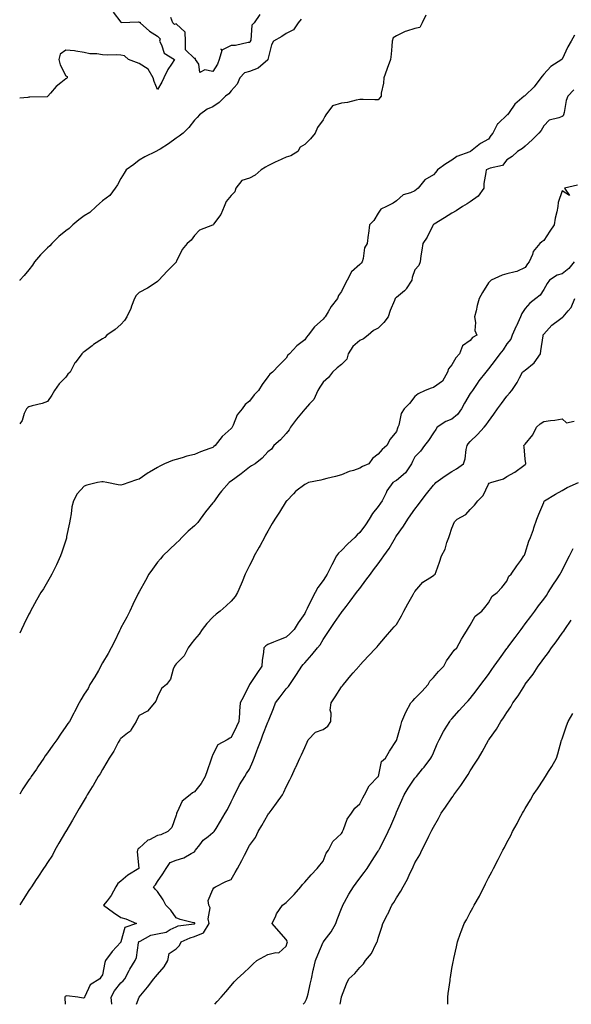
# Model space of a CAD drawing. Units: inches. Extents: x 876083 to 878723, y 7282058 to 7284698.
# Drawn here: x 876083 to 876383, y 7282058 to 7282594 of the extents above; entities that cross this region are included whole.
import ezdxf

# ---------------------------------------------------------------- set-up
doc = ezdxf.new("R2010")
doc.units = ezdxf.units.IN
doc.header["$MEASUREMENT"] = 0
doc.layers.add('Contour_87607282', color=7, linetype='Continuous', true_color=0x90c33d)

msp = doc.modelspace()

# ---------------------------------------------------------------- linework, layer by layer
at = {"layer": 'Contour_87607282'}
for points in [[(876133.78, 7282597.65, 3344), (876138.05, 7282592.23, 3344), (876138.28, 7282592.15, 3344), (876147.62, 7282592.35, 3344), (876148.05, 7282592.26, 3344), (876148.46, 7282592.33, 3344), (876148.52, 7282591.92, 3344), (876153.56, 7282587.43, 3344), (876158.05, 7282584.63, 3344), (876159.4, 7282583.27, 3344), (876158.98, 7282581.92, 3344), (876160.1, 7282579.87, 3344), (876161.53, 7282575.41, 3344), (876167.13, 7282571.92, 3344), (876165.53, 7282569.4, 3344), (876163.5, 7282566.47, 3344), (876161.44, 7282561.92, 3344), (876160.39, 7282559.59, 3344), (876158.05, 7282555.54, 3344), (876156.16, 7282560.03, 3344), (876155.69, 7282561.92, 3344), (876152.84, 7282566.71, 3344), (876148.05, 7282569.78, 3344), (876146.5, 7282570.37, 3344), (876142.24, 7282571.92, 3344), (876140.05, 7282573.91, 3344), (876138.05, 7282574.35, 3344), (876135.54, 7282574.43, 3344), (876130.53, 7282574.39, 3344), (876128.05, 7282574.48, 3344), (876124.94, 7282575.03, 3344), (876121.07, 7282574.94, 3344), (876118.05, 7282575.8, 3344), (876113.58, 7282576.39, 3344), (876112.81, 7282576.69, 3344), (876108.05, 7282577.04, 3344), (876105.1, 7282574.88, 3344), (876104.32, 7282571.92, 3344), (876105.1, 7282568.96, 3344), (876108.05, 7282563.13, 3344), (876108.84, 7282562.71, 3344), (876108.82, 7282561.92, 3344), (876108.39, 7282561.58, 3344), (876108.05, 7282561.42, 3344), (876105.35, 7282559.22, 3344), (876102.77, 7282557.2, 3344), (876099.72, 7282553.59, 3344), (876098.27, 7282551.92, 3344), (876098.17, 7282551.8, 3344), (876098.05, 7282551.74, 3344), (876097.86, 7282551.72, 3344), (876088.46, 7282551.51, 3344), (876088.05, 7282551.46, 3344), (876087.42, 7282551.29, 3344), (876083, 7282550.86, 3344)], [(876303.91, 7282596.06, 3342), (876301.88, 7282591.92, 3342), (876300.6, 7282589.37, 3342), (876298.05, 7282588.86, 3342), (876293.48, 7282587.35, 3342), (876292.76, 7282587.2, 3342), (876288.05, 7282584.9, 3342), (876286.23, 7282583.74, 3342), (876285.7, 7282581.92, 3342), (876285.36, 7282579.23, 3342), (876285.13, 7282574.84, 3342), (876284.69, 7282571.92, 3342), (876282.85, 7282567.13, 3342), (876282.66, 7282566.53, 3342), (876281.05, 7282561.92, 3342), (876280.88, 7282559.09, 3342), (876279.72, 7282553.59, 3342), (876279.59, 7282551.92, 3342), (876278.88, 7282551.09, 3342), (876278.05, 7282550.05, 3342), (876276.18, 7282550.05, 3342), (876269.81, 7282550.15, 3342), (876268.05, 7282550.14, 3342), (876265.99, 7282549.86, 3342), (876261.38, 7282548.59, 3342), (876258.05, 7282548.28, 3342), (876253.25, 7282546.72, 3342), (876249.48, 7282541.92, 3342), (876249.04, 7282540.93, 3342), (876248.05, 7282539.12, 3342), (876245.06, 7282534.91, 3342), (876243.69, 7282531.92, 3342), (876241.27, 7282528.7, 3342), (876238.05, 7282525.76, 3342), (876235.67, 7282524.3, 3342), (876234.37, 7282521.92, 3342), (876230.42, 7282519.56, 3342), (876228.05, 7282518.73, 3342), (876223.25, 7282516.72, 3342), (876222.42, 7282516.29, 3342), (876218.05, 7282514.17, 3342), (876216.64, 7282513.33, 3342), (876214.34, 7282511.92, 3342), (876211.03, 7282508.94, 3342), (876208.05, 7282507.44, 3342), (876203.93, 7282506.04, 3342), (876200.53, 7282501.92, 3342), (876200.01, 7282499.96, 3342), (876198.05, 7282497.91, 3342), (876195.24, 7282494.73, 3342), (876194.3, 7282491.92, 3342), (876192.38, 7282487.58, 3342), (876188.42, 7282482.29, 3342), (876188.17, 7282481.92, 3342), (876188.05, 7282481.86, 3342), (876187.93, 7282481.8, 3342), (876180.89, 7282479.08, 3342), (876178.05, 7282476.16, 3342), (876176.23, 7282473.74, 3342), (876174.14, 7282471.92, 3342), (876171.3, 7282468.67, 3342), (876168.35, 7282462.22, 3342), (876168.18, 7282461.92, 3342), (876168.15, 7282461.82, 3342), (876168.05, 7282461.72, 3342), (876163.21, 7282456.76, 3342), (876158.78, 7282451.92, 3342), (876158.42, 7282451.55, 3342), (876158.05, 7282451.26, 3342), (876156.11, 7282449.99, 3342), (876152.5, 7282447.48, 3342), (876148.05, 7282445.13, 3342), (876146.32, 7282443.65, 3342), (876145.5, 7282441.92, 3342), (876143.85, 7282437.71, 3342), (876143.43, 7282436.54, 3342), (876141.29, 7282431.92, 3342), (876140.05, 7282429.92, 3342), (876138.05, 7282427.82, 3342), (876134.95, 7282425.02, 3342), (876130.48, 7282421.92, 3342), (876129.31, 7282420.66, 3342), (876128.05, 7282420.02, 3342), (876123.12, 7282416.85, 3342), (876122.37, 7282416.25, 3342), (876118.05, 7282412.84, 3342), (876117.49, 7282412.48, 3342), (876116.74, 7282411.92, 3342), (876113.15, 7282407.02, 3342), (876113.06, 7282406.91, 3342), (876110.49, 7282401.92, 3342), (876109.24, 7282400.73, 3342), (876108.05, 7282399.15, 3342), (876104.45, 7282395.51, 3342), (876101.99, 7282391.92, 3342), (876100.53, 7282389.44, 3342), (876098.05, 7282385.99, 3342), (876095.17, 7282384.8, 3342), (876089.72, 7282383.59, 3342), (876088.05, 7282383.05, 3342), (876087.38, 7282382.59, 3342), (876086.63, 7282381.92, 3342), (876085.51, 7282379.38, 3342), (876084.35, 7282375.62, 3342), (876083, 7282373.72, 3342)], [(876236.11, 7282593.86, 3343), (876234.54, 7282591.92, 3343), (876231.92, 7282588.04, 3343), (876228.05, 7282586.08, 3343), (876225.6, 7282584.37, 3343), (876221.14, 7282581.92, 3343), (876219.96, 7282580.01, 3343), (876218.07, 7282571.94, 3343), (876218.06, 7282571.91, 3343), (876218.05, 7282571.9, 3343), (876217.95, 7282571.82, 3343), (876212.75, 7282567.22, 3343), (876208.05, 7282565.43, 3343), (876205.28, 7282564.69, 3343), (876202.68, 7282561.92, 3343), (876201.38, 7282558.59, 3343), (876198.05, 7282554.83, 3343), (876196.75, 7282553.22, 3343), (876194.91, 7282551.92, 3343), (876191.47, 7282548.5, 3343), (876188.05, 7282546.22, 3343), (876185.07, 7282544.91, 3343), (876180.84, 7282541.92, 3343), (876179.55, 7282540.43, 3343), (876178.05, 7282539.01, 3343), (876174.95, 7282535.03, 3343), (876171.87, 7282531.92, 3343), (876169.8, 7282530.17, 3343), (876168.05, 7282529.13, 3343), (876163.89, 7282526.08, 3343), (876159.33, 7282523.2, 3343), (876158.05, 7282522.37, 3343), (876157.74, 7282522.23, 3343), (876157, 7282521.92, 3343), (876151.03, 7282518.94, 3343), (876148.05, 7282517.18, 3343), (876145.13, 7282514.84, 3343), (876140.86, 7282511.92, 3343), (876139.86, 7282510.11, 3343), (876138.05, 7282507.28, 3343), (876136.26, 7282503.71, 3343), (876134.95, 7282501.92, 3343), (876132.07, 7282497.9, 3343), (876128.05, 7282495.05, 3343), (876126.41, 7282493.56, 3343), (876124.53, 7282491.92, 3343), (876121.22, 7282488.76, 3343), (876118.05, 7282486.85, 3343), (876115.16, 7282484.81, 3343), (876111.94, 7282481.92, 3343), (876109.91, 7282480.06, 3343), (876108.05, 7282478.76, 3343), (876104.38, 7282475.59, 3343), (876100.46, 7282471.92, 3343), (876099.37, 7282470.6, 3343), (876098.05, 7282469.43, 3343), (876094.35, 7282465.62, 3343), (876091.11, 7282461.92, 3343), (876089.97, 7282460.01, 3343), (876088.05, 7282457.59, 3343), (876085.46, 7282454.51, 3343), (876083.13, 7282451.92, 3343), (876083, 7282451.77, 3343)], [(876213.6, 7282596.37, 3344), (876210.48, 7282591.92, 3344), (876209.31, 7282590.66, 3344), (876208.66, 7282582.53, 3344), (876208.44, 7282581.92, 3344), (876208.35, 7282581.62, 3344), (876208.05, 7282581.13, 3344), (876207.24, 7282581.11, 3344), (876200.39, 7282579.58, 3344), (876198.05, 7282579.54, 3344), (876193.25, 7282577.12, 3344), (876192.41, 7282577.56, 3344), (876192.94, 7282576.8, 3344), (876191.6, 7282571.92, 3344), (876190.6, 7282569.37, 3344), (876188.05, 7282565.38, 3344), (876183.66, 7282566.31, 3344), (876181.03, 7282564.9, 3344), (876180.52, 7282569.45, 3344), (876178.72, 7282571.92, 3344), (876178.56, 7282572.43, 3344), (876178.05, 7282572.4, 3344), (876173.24, 7282577.12, 3344), (876173.22, 7282581.92, 3344), (876172.98, 7282586.85, 3344), (876168.05, 7282591.37, 3344), (876167.19, 7282591.06, 3344), (876166.32, 7282591.92, 3344), (876165.23, 7282594.74, 3344)], [(876384.78, 7282585.19, 3341), (876383.05, 7282581.92, 3341), (876381.22, 7282578.76, 3341), (876378.05, 7282572.06, 3341), (876377.98, 7282571.99, 3341), (876377.89, 7282571.92, 3341), (876371.86, 7282568.11, 3341), (876368.05, 7282563.91, 3341), (876367.15, 7282562.82, 3341), (876366.56, 7282561.92, 3341), (876362.82, 7282557.15, 3341), (876358.05, 7282552.38, 3341), (876357.75, 7282552.22, 3341), (876357.43, 7282551.92, 3341), (876352.3, 7282547.67, 3341), (876349.23, 7282543.1, 3341), (876348.36, 7282541.92, 3341), (876348.21, 7282541.76, 3341), (876348.05, 7282541.64, 3341), (876343.48, 7282537.35, 3341), (876343.03, 7282536.94, 3341), (876343, 7282536.87, 3341), (876340.34, 7282531.92, 3341), (876339.39, 7282530.58, 3341), (876338.05, 7282528.68, 3341), (876333.7, 7282526.28, 3341), (876328.26, 7282521.92, 3341), (876328.11, 7282521.86, 3341), (876328.05, 7282521.84, 3341), (876327.89, 7282521.76, 3341), (876320.84, 7282519.14, 3341), (876318.05, 7282517.16, 3341), (876314.8, 7282515.16, 3341), (876310.34, 7282511.92, 3341), (876309.38, 7282510.58, 3341), (876308.05, 7282509.22, 3341), (876303.47, 7282506.5, 3341), (876299.79, 7282501.92, 3341), (876298.78, 7282501.2, 3341), (876298.05, 7282500.53, 3341), (876295.52, 7282499.38, 3341), (876291.58, 7282498.38, 3341), (876288.05, 7282495.01, 3341), (876286.16, 7282493.81, 3341), (876282.55, 7282491.92, 3341), (876279.51, 7282490.46, 3341), (876278.05, 7282488.29, 3341), (876275.61, 7282484.36, 3341), (876273.36, 7282481.92, 3341), (876272.69, 7282477.28, 3341), (876272.62, 7282476.49, 3341), (876272.02, 7282471.92, 3341), (876270.55, 7282469.42, 3341), (876269.83, 7282463.71, 3341), (876269.26, 7282461.92, 3341), (876268.78, 7282461.19, 3341), (876268.05, 7282460.43, 3341), (876263.54, 7282456.42, 3341), (876261.16, 7282451.92, 3341), (876260.02, 7282449.95, 3341), (876258.05, 7282445.8, 3341), (876256.37, 7282443.6, 3341), (876255.94, 7282441.92, 3341), (876252.38, 7282437.58, 3341), (876250.73, 7282434.61, 3341), (876249.1, 7282431.92, 3341), (876248.63, 7282431.34, 3341), (876248.05, 7282430.71, 3341), (876243.44, 7282426.53, 3341), (876239.89, 7282421.92, 3341), (876239.05, 7282420.91, 3341), (876238.05, 7282419.5, 3341), (876233.81, 7282416.17, 3341), (876229.79, 7282411.92, 3341), (876228.9, 7282411.07, 3341), (876228.05, 7282409.55, 3341), (876224.24, 7282405.73, 3341), (876220.56, 7282401.92, 3341), (876219.12, 7282400.86, 3341), (876218.05, 7282399.24, 3341), (876214.89, 7282395.07, 3341), (876212.99, 7282391.92, 3341), (876210.5, 7282389.47, 3341), (876208.05, 7282386.02, 3341), (876205.75, 7282384.21, 3341), (876204.02, 7282381.92, 3341), (876201.28, 7282378.69, 3341), (876199.08, 7282372.96, 3341), (876198.56, 7282371.92, 3341), (876198.34, 7282371.64, 3341), (876198.05, 7282371.28, 3341), (876193.11, 7282366.86, 3341), (876189.34, 7282361.92, 3341), (876188.62, 7282361.35, 3341), (876188.05, 7282360.91, 3341), (876186.41, 7282360.28, 3341), (876181.42, 7282358.55, 3341), (876178.05, 7282357.05, 3341), (876173.85, 7282356.13, 3341), (876171.37, 7282355.24, 3341), (876168.05, 7282354.34, 3341), (876166.08, 7282353.89, 3341), (876161.78, 7282351.92, 3341), (876159.18, 7282350.79, 3341), (876158.05, 7282350.06, 3341), (876153.62, 7282347.49, 3341), (876152.88, 7282347.09, 3341), (876148.05, 7282343.75, 3341), (876146.6, 7282343.37, 3341), (876142.32, 7282341.92, 3341), (876139.26, 7282340.71, 3341), (876138.05, 7282340.41, 3341), (876136.65, 7282340.52, 3341), (876130.34, 7282341.92, 3341), (876128.39, 7282342.25, 3341), (876128.05, 7282342.27, 3341), (876127.72, 7282342.24, 3341), (876125.38, 7282341.92, 3341), (876119.48, 7282340.48, 3341), (876118.05, 7282339.89, 3341), (876114.26, 7282335.71, 3341), (876112.22, 7282331.92, 3341), (876111.45, 7282328.52, 3341), (876110.93, 7282324.8, 3341), (876110.38, 7282321.92, 3341), (876110.03, 7282319.94, 3341), (876108.54, 7282312.41, 3341), (876108.45, 7282311.92, 3341), (876108.38, 7282311.6, 3341), (876108.05, 7282310.49, 3341), (876105.98, 7282303.99, 3341), (876105.21, 7282301.92, 3341), (876102.96, 7282297.01, 3341), (876102.77, 7282296.64, 3341), (876100.41, 7282291.92, 3341), (876099.59, 7282290.38, 3341), (876098.05, 7282287.74, 3341), (876095.88, 7282284.09, 3341), (876094.51, 7282281.92, 3341), (876092.19, 7282277.78, 3341), (876090, 7282273.87, 3341), (876088.91, 7282271.92, 3341), (876088.62, 7282271.35, 3341), (876088.05, 7282270.15, 3341), (876085.33, 7282264.64, 3341), (876083.95, 7282261.92, 3341), (876083, 7282259.91, 3341)], [(876384.44, 7282555.53, 3340), (876381.26, 7282551.92, 3340), (876380.32, 7282549.64, 3340), (876379.25, 7282543.12, 3340), (876378.91, 7282541.92, 3340), (876378.59, 7282541.38, 3340), (876378.05, 7282540.94, 3340), (876376.28, 7282540.14, 3340), (876371.07, 7282538.89, 3340), (876368.05, 7282535.85, 3340), (876366.67, 7282533.3, 3340), (876365.42, 7282531.92, 3340), (876361.77, 7282528.2, 3340), (876358.05, 7282524.74, 3340), (876356.5, 7282523.47, 3340), (876353.87, 7282521.92, 3340), (876350.86, 7282519.11, 3340), (876348.05, 7282517.31, 3340), (876345.67, 7282514.29, 3340), (876338.99, 7282512.86, 3340), (876338.05, 7282512.42, 3340), (876337.69, 7282512.28, 3340), (876336.75, 7282511.92, 3340), (876336.66, 7282510.53, 3340), (876335.55, 7282504.42, 3340), (876335.44, 7282501.92, 3340), (876332.37, 7282497.6, 3340), (876328.05, 7282494.48, 3340), (876326.49, 7282493.47, 3340), (876323.89, 7282491.92, 3340), (876320.42, 7282489.56, 3340), (876318.05, 7282488.37, 3340), (876314.14, 7282485.84, 3340), (876308.51, 7282482.38, 3340), (876308.05, 7282482.1, 3340), (876307.96, 7282482.01, 3340), (876307.88, 7282481.92, 3340), (876307.68, 7282481.56, 3340), (876304.7, 7282475.27, 3340), (876302.26, 7282471.92, 3340), (876301.78, 7282468.19, 3340), (876301.31, 7282465.18, 3340), (876300.88, 7282461.92, 3340), (876300.1, 7282459.87, 3340), (876298.05, 7282457.45, 3340), (876296.56, 7282453.41, 3340), (876296.27, 7282451.92, 3340), (876293.26, 7282447.13, 3340), (876293.12, 7282446.85, 3340), (876292.29, 7282446.17, 3340), (876288.05, 7282442.43, 3340), (876287.71, 7282442.26, 3340), (876287.33, 7282441.92, 3340), (876286.91, 7282440.78, 3340), (876284.52, 7282435.46, 3340), (876283.52, 7282431.92, 3340), (876281.14, 7282428.83, 3340), (876278.05, 7282425.87, 3340), (876275.44, 7282424.53, 3340), (876272.53, 7282421.92, 3340), (876270.01, 7282419.96, 3340), (876268.05, 7282419.08, 3340), (876264.24, 7282415.74, 3340), (876261.75, 7282411.92, 3340), (876261.03, 7282408.94, 3340), (876258.05, 7282406.04, 3340), (876255.74, 7282404.23, 3340), (876253.17, 7282401.92, 3340), (876250.95, 7282399.02, 3340), (876248.05, 7282396.38, 3340), (876246.23, 7282393.74, 3340), (876245.14, 7282391.92, 3340), (876242.94, 7282387.03, 3340), (876240.74, 7282384.62, 3340), (876238.39, 7282381.92, 3340), (876238.18, 7282381.79, 3340), (876238.05, 7282381.71, 3340), (876233.62, 7282376.35, 3340), (876230.3, 7282371.92, 3340), (876229.55, 7282370.42, 3340), (876228.05, 7282368.54, 3340), (876224.86, 7282365.1, 3340), (876221.22, 7282361.92, 3340), (876219.92, 7282360.05, 3340), (876218.05, 7282358.58, 3340), (876214.91, 7282355.05, 3340), (876211.06, 7282351.92, 3340), (876209.13, 7282350.84, 3340), (876208.05, 7282350.11, 3340), (876203.4, 7282346.58, 3340), (876200.75, 7282344.62, 3340), (876198.05, 7282342.61, 3340), (876197.63, 7282342.34, 3340), (876196.99, 7282341.92, 3340), (876192.78, 7282337.18, 3340), (876191.39, 7282335.26, 3340), (876188.9, 7282331.92, 3340), (876188.56, 7282331.41, 3340), (876188.05, 7282330.79, 3340), (876184.05, 7282325.92, 3340), (876181.25, 7282321.92, 3340), (876179.84, 7282320.12, 3340), (876178.05, 7282318.32, 3340), (876174.66, 7282315.31, 3340), (876171.16, 7282311.92, 3340), (876169.69, 7282310.28, 3340), (876168.05, 7282308.76, 3340), (876164.53, 7282305.45, 3340), (876160.94, 7282301.92, 3340), (876159.66, 7282300.32, 3340), (876158.05, 7282298.52, 3340), (876155.22, 7282294.75, 3340), (876153.23, 7282291.92, 3340), (876151.42, 7282288.54, 3340), (876148.05, 7282282.44, 3340), (876147.87, 7282282.11, 3340), (876147.77, 7282281.92, 3340), (876147.51, 7282281.38, 3340), (876144.54, 7282275.43, 3340), (876142.93, 7282271.92, 3340), (876141.37, 7282268.6, 3340), (876138.05, 7282262.78, 3340), (876137.75, 7282262.22, 3340), (876137.62, 7282261.92, 3340), (876137.22, 7282261.09, 3340), (876134.63, 7282255.34, 3340), (876132.82, 7282251.92, 3340), (876131.08, 7282248.89, 3340), (876128.05, 7282243.73, 3340), (876127.41, 7282242.56, 3340), (876127.1, 7282241.92, 3340), (876125.79, 7282239.66, 3340), (876123.79, 7282236.18, 3340), (876121.22, 7282231.92, 3340), (876120.19, 7282229.78, 3340), (876118.05, 7282226.63, 3340), (876116.34, 7282223.63, 3340), (876115.4, 7282221.92, 3340), (876112.9, 7282217.07, 3340), (876112.51, 7282216.37, 3340), (876110.01, 7282211.92, 3340), (876109.21, 7282210.76, 3340), (876108.05, 7282209.06, 3340), (876105.11, 7282204.86, 3340), (876103.17, 7282201.92, 3340), (876101.05, 7282198.92, 3340), (876098.05, 7282194.77, 3340), (876096.85, 7282193.11, 3340), (876096.14, 7282191.92, 3340), (876092.88, 7282187.1, 3340), (876092.06, 7282185.93, 3340), (876089.25, 7282181.92, 3340), (876088.79, 7282181.19, 3340), (876088.05, 7282180.19, 3340), (876084.8, 7282175.17, 3340), (876083, 7282172.26, 3340)], [(876386.45, 7282503.51, 3339), (876379.35, 7282501.92, 3339), (876382.09, 7282497.89, 3339), (876378.05, 7282500.47, 3339), (876375.88, 7282494.09, 3339), (876375.7, 7282491.92, 3339), (876375.15, 7282489.02, 3339), (876374.31, 7282485.66, 3339), (876373.7, 7282481.92, 3339), (876371.47, 7282478.5, 3339), (876368.05, 7282473.52, 3339), (876367.13, 7282472.84, 3339), (876366.02, 7282471.92, 3339), (876362.4, 7282467.57, 3339), (876361.92, 7282465.79, 3339), (876360.22, 7282461.92, 3339), (876359.23, 7282460.74, 3339), (876358.05, 7282458.75, 3339), (876353.43, 7282456.54, 3339), (876352.62, 7282456.49, 3339), (876348.05, 7282455.28, 3339), (876345.38, 7282454.59, 3339), (876339.52, 7282451.92, 3339), (876338.79, 7282451.18, 3339), (876338.05, 7282450.44, 3339), (876334.75, 7282445.22, 3339), (876332.89, 7282441.92, 3339), (876331.81, 7282438.16, 3339), (876331.28, 7282435.15, 3339), (876330.5, 7282431.92, 3339), (876331.05, 7282428.92, 3339), (876330.63, 7282424.5, 3339), (876331.6, 7282421.92, 3339), (876329.32, 7282420.65, 3339), (876328.05, 7282419.13, 3339), (876323.85, 7282416.12, 3339), (876322.32, 7282411.92, 3339), (876320.32, 7282409.65, 3339), (876318.05, 7282405.79, 3339), (876316.3, 7282403.67, 3339), (876315.82, 7282401.92, 3339), (876313, 7282396.97, 3339), (876308.05, 7282393.44, 3339), (876306.8, 7282393.17, 3339), (876303.65, 7282391.92, 3339), (876299.82, 7282390.15, 3339), (876298.05, 7282388.68, 3339), (876295.1, 7282384.87, 3339), (876292.2, 7282381.92, 3339), (876290.57, 7282379.4, 3339), (876289.18, 7282373.05, 3339), (876288.75, 7282371.92, 3339), (876288.51, 7282371.46, 3339), (876288.05, 7282369.63, 3339), (876284.62, 7282365.35, 3339), (876282.73, 7282361.92, 3339), (876280.18, 7282359.79, 3339), (876278.05, 7282357.28, 3339), (876275.02, 7282354.95, 3339), (876272.99, 7282351.92, 3339), (876269.47, 7282350.5, 3339), (876268.05, 7282349.66, 3339), (876264.58, 7282348.45, 3339), (876262.17, 7282347.8, 3339), (876258.05, 7282345.97, 3339), (876254.79, 7282345.18, 3339), (876250.15, 7282344.02, 3339), (876248.05, 7282343.5, 3339), (876246.8, 7282343.16, 3339), (876240.17, 7282341.92, 3339), (876238.84, 7282341.13, 3339), (876238.05, 7282340.79, 3339), (876233.27, 7282337.14, 3339), (876233.01, 7282336.96, 3339), (876231.9, 7282335.77, 3339), (876228.24, 7282331.92, 3339), (876228.15, 7282331.82, 3339), (876228.05, 7282331.68, 3339), (876224.26, 7282325.71, 3339), (876221.88, 7282321.92, 3339), (876220.43, 7282319.55, 3339), (876218.05, 7282315.4, 3339), (876216.81, 7282313.16, 3339), (876216.13, 7282311.92, 3339), (876213.76, 7282307.63, 3339), (876213.26, 7282306.71, 3339), (876210.6, 7282301.92, 3339), (876209.75, 7282300.22, 3339), (876208.05, 7282296.74, 3339), (876206.46, 7282293.5, 3339), (876205.71, 7282291.92, 3339), (876203.95, 7282287.82, 3339), (876203.41, 7282286.56, 3339), (876201.42, 7282281.92, 3339), (876200.19, 7282279.78, 3339), (876198.05, 7282277.23, 3339), (876195.29, 7282274.67, 3339), (876192.06, 7282271.92, 3339), (876189.81, 7282270.16, 3339), (876188.05, 7282268.64, 3339), (876184.89, 7282265.08, 3339), (876182.34, 7282261.92, 3339), (876180.65, 7282259.31, 3339), (876178.05, 7282256.46, 3339), (876176.11, 7282253.86, 3339), (876174.65, 7282251.92, 3339), (876172.42, 7282247.55, 3339), (876168.05, 7282243.12, 3339), (876167.55, 7282242.42, 3339), (876167.15, 7282241.92, 3339), (876166.49, 7282240.36, 3339), (876165.04, 7282234.93, 3339), (876162.83, 7282231.92, 3339), (876160.19, 7282229.78, 3339), (876158.05, 7282225.29, 3339), (876157.12, 7282222.85, 3339), (876156.42, 7282221.92, 3339), (876152.46, 7282217.51, 3339), (876148.05, 7282215.09, 3339), (876146.87, 7282213.1, 3339), (876146.28, 7282211.92, 3339), (876143.71, 7282207.57, 3339), (876143.32, 7282206.66, 3339), (876141.56, 7282205.43, 3339), (876138.05, 7282202.63, 3339), (876137.68, 7282202.29, 3339), (876137.39, 7282201.92, 3339), (876136.62, 7282200.49, 3339), (876134.29, 7282195.68, 3339), (876131.66, 7282191.92, 3339), (876130.35, 7282189.63, 3339), (876128.05, 7282185.74, 3339), (876126.69, 7282183.29, 3339), (876125.76, 7282181.92, 3339), (876122.89, 7282177.09, 3339), (876122.39, 7282176.27, 3339), (876119.78, 7282171.92, 3339), (876119.18, 7282170.8, 3339), (876118.05, 7282168.99, 3339), (876115.43, 7282164.54, 3339), (876113.88, 7282161.92, 3339), (876111.8, 7282158.17, 3339), (876108.05, 7282152, 3339), (876108.01, 7282151.92, 3339), (876107.95, 7282151.81, 3339), (876104.36, 7282145.61, 3339), (876102.19, 7282141.92, 3339), (876100.85, 7282139.12, 3339), (876098.05, 7282135.2, 3339), (876096.79, 7282133.18, 3339), (876095.99, 7282131.92, 3339), (876092.82, 7282127.14, 3339), (876091.97, 7282125.84, 3339), (876089.4, 7282121.92, 3339), (876088.86, 7282121.11, 3339), (876088.05, 7282119.86, 3339), (876084.91, 7282115.06, 3339), (876083, 7282112.14, 3339)], [(876384.66, 7282461.92, 3338), (876381.67, 7282458.3, 3338), (876378.05, 7282455.43, 3338), (876375.3, 7282454.67, 3338), (876371.18, 7282451.92, 3338), (876369.91, 7282450.06, 3338), (876368.05, 7282446.91, 3338), (876366.19, 7282443.79, 3338), (876363.78, 7282441.92, 3338), (876360.49, 7282439.48, 3338), (876358.05, 7282436.47, 3338), (876356.17, 7282433.8, 3338), (876355.45, 7282431.92, 3338), (876353.18, 7282427.05, 3338), (876353.09, 7282426.88, 3338), (876350.91, 7282421.92, 3338), (876350.24, 7282419.73, 3338), (876348.05, 7282417.23, 3338), (876345.94, 7282414.03, 3338), (876344.18, 7282411.92, 3338), (876341.58, 7282408.39, 3338), (876338.05, 7282403.59, 3338), (876337.27, 7282402.7, 3338), (876336.63, 7282401.92, 3338), (876332.77, 7282397.2, 3338), (876331.78, 7282395.65, 3338), (876329.28, 7282391.92, 3338), (876328.81, 7282391.17, 3338), (876328.05, 7282390.31, 3338), (876324.96, 7282385.02, 3338), (876323.33, 7282381.92, 3338), (876321.18, 7282378.79, 3338), (876318.05, 7282376.36, 3338), (876314.86, 7282375.11, 3338), (876310.17, 7282371.92, 3338), (876309.34, 7282370.62, 3338), (876308.05, 7282368.82, 3338), (876305.34, 7282364.63, 3338), (876303.27, 7282361.92, 3338), (876301.13, 7282358.83, 3338), (876298.05, 7282355.78, 3338), (876296.76, 7282353.21, 3338), (876296.2, 7282351.92, 3338), (876292.81, 7282347.16, 3338), (876288.05, 7282343.01, 3338), (876287.3, 7282342.66, 3338), (876285.93, 7282341.92, 3338), (876282.74, 7282337.23, 3338), (876282.32, 7282336.19, 3338), (876280.24, 7282331.92, 3338), (876279.32, 7282330.65, 3338), (876278.05, 7282328.87, 3338), (876275.01, 7282324.97, 3338), (876273.16, 7282321.92, 3338), (876271.19, 7282318.78, 3338), (876268.05, 7282314.7, 3338), (876266.67, 7282313.3, 3338), (876265.28, 7282311.92, 3338), (876261.51, 7282308.46, 3338), (876258.05, 7282304.87, 3338), (876256.51, 7282303.46, 3338), (876255.42, 7282301.92, 3338), (876252.84, 7282297.13, 3338), (876252.47, 7282296.33, 3338), (876250.3, 7282291.92, 3338), (876249.4, 7282290.57, 3338), (876248.05, 7282288.62, 3338), (876245.19, 7282284.78, 3338), (876243.79, 7282281.92, 3338), (876241.71, 7282278.26, 3338), (876239.44, 7282273.31, 3338), (876238.75, 7282271.92, 3338), (876238.5, 7282271.47, 3338), (876238.05, 7282270.66, 3338), (876234.45, 7282265.52, 3338), (876232.27, 7282261.92, 3338), (876230.23, 7282259.74, 3338), (876228.05, 7282257.74, 3338), (876223.81, 7282256.16, 3338), (876221.11, 7282254.98, 3338), (876218.05, 7282253.73, 3338), (876216.91, 7282253.06, 3338), (876215.79, 7282251.92, 3338), (876215.7, 7282249.58, 3338), (876214.85, 7282245.11, 3338), (876214.77, 7282241.92, 3338), (876212.07, 7282237.91, 3338), (876208.05, 7282231.95, 3338), (876208.03, 7282231.92, 3338), (876208.01, 7282231.88, 3338), (876204.7, 7282225.27, 3338), (876203.02, 7282221.92, 3338), (876202.56, 7282217.41, 3338), (876202.54, 7282216.41, 3338), (876202.16, 7282211.92, 3338), (876200.92, 7282209.05, 3338), (876198.05, 7282203.18, 3338), (876197.27, 7282202.7, 3338), (876195.94, 7282201.92, 3338), (876190.75, 7282199.21, 3338), (876188.05, 7282193.91, 3338), (876187.49, 7282192.48, 3338), (876187.37, 7282191.92, 3338), (876187.01, 7282190.88, 3338), (876184.99, 7282184.98, 3338), (876183.94, 7282181.92, 3338), (876181.77, 7282178.2, 3338), (876178.05, 7282173.62, 3338), (876176.98, 7282172.98, 3338), (876175.82, 7282171.92, 3338), (876171.39, 7282168.58, 3338), (876168.71, 7282162.58, 3338), (876168.31, 7282161.92, 3338), (876168.28, 7282161.69, 3338), (876168.05, 7282160.82, 3338), (876165.77, 7282154.2, 3338), (876163.5, 7282151.92, 3338), (876159.79, 7282150.17, 3338), (876158.05, 7282149.81, 3338), (876153.69, 7282147.55, 3338), (876152.77, 7282147.2, 3338), (876148.05, 7282143, 3338), (876147.41, 7282142.56, 3338), (876147.07, 7282141.92, 3338), (876146.99, 7282140.86, 3338), (876147.84, 7282132.13, 3338), (876147.81, 7282131.92, 3338), (876141.74, 7282128.23, 3338), (876138.05, 7282124.99, 3338), (876136.34, 7282123.63, 3338), (876135.32, 7282121.92, 3338), (876132.79, 7282117.18, 3338), (876130.5, 7282114.37, 3338), (876128.61, 7282111.92, 3338), (876133.98, 7282107.85, 3338), (876138.05, 7282105.18, 3338), (876140.66, 7282104.53, 3338), (876146.56, 7282101.92, 3338), (876140.13, 7282099.84, 3338), (876138.1, 7282091.98, 3338), (876138.07, 7282091.92, 3338), (876138.07, 7282091.9, 3338), (876138.05, 7282091.87, 3338), (876133.22, 7282086.75, 3338), (876129.75, 7282081.92, 3338), (876129.28, 7282080.69, 3338), (876128.05, 7282074.05, 3338), (876127.13, 7282072.84, 3338), (876126.6, 7282071.92, 3338), (876121.33, 7282068.64, 3338), (876118.43, 7282062.3, 3338), (876118.19, 7282061.92, 3338), (876118.21, 7282061.76, 3338), (876118.05, 7282061.61, 3338), (876117.49, 7282061.36, 3338), (876114.56, 7282061.92, 3338), (876108.66, 7282062.54, 3338), (876108.05, 7282062.49, 3338), (876107.67, 7282062.3, 3338), (876107.52, 7282061.92, 3338), (876107.57, 7282061.44, 3338), (876107.76, 7282058, 3338)], [(876133.19, 7282058, 3337), (876132.8, 7282061.92, 3337), (876134.66, 7282065.31, 3337), (876138.05, 7282069.71, 3337), (876139.27, 7282070.7, 3337), (876140.22, 7282071.92, 3337), (876142.62, 7282076.48, 3337), (876142.9, 7282077.07, 3337), (876145.88, 7282081.92, 3337), (876146.59, 7282083.38, 3337), (876147.66, 7282091.53, 3337), (876147.78, 7282091.92, 3337), (876147.87, 7282092.1, 3337), (876148.05, 7282092.2, 3337), (876148.48, 7282092.35, 3337), (876154.31, 7282095.66, 3337), (876158.05, 7282096.29, 3337), (876162.65, 7282097.32, 3337), (876164.9, 7282098.78, 3337), (876168.05, 7282100.21, 3337), (876169.3, 7282100.67, 3337), (876177.85, 7282101.71, 3337), (876178.05, 7282101.76, 3337), (876178.16, 7282101.81, 3337), (876178.22, 7282101.92, 3337), (876178.19, 7282102.07, 3337), (876178.05, 7282102.23, 3337), (876177.59, 7282102.38, 3337), (876170.27, 7282104.14, 3337), (876168.05, 7282105.03, 3337), (876165.31, 7282109.18, 3337), (876162.59, 7282111.92, 3337), (876161.05, 7282114.92, 3337), (876158.05, 7282119.29, 3337), (876156.69, 7282120.56, 3337), (876155.82, 7282121.92, 3337), (876156.92, 7282123.04, 3337), (876158.05, 7282124.78, 3337), (876160.93, 7282129.04, 3337), (876162.68, 7282131.92, 3337), (876164.92, 7282135.05, 3337), (876168.05, 7282136.41, 3337), (876172.36, 7282137.61, 3337), (876176.22, 7282140.09, 3337), (876178.05, 7282141, 3337), (876178.45, 7282141.52, 3337), (876178.67, 7282141.92, 3337), (876180.94, 7282144.81, 3337), (876182.73, 7282147.24, 3337), (876185.5, 7282149.36, 3337), (876188.05, 7282151.44, 3337), (876188.39, 7282151.58, 3337), (876188.73, 7282151.92, 3337), (876189.83, 7282153.71, 3337), (876192.32, 7282157.64, 3337), (876194.8, 7282161.92, 3337), (876195.96, 7282164.01, 3337), (876198.05, 7282168.15, 3337), (876199.3, 7282170.67, 3337), (876199.88, 7282171.92, 3337), (876201.86, 7282175.74, 3337), (876202.63, 7282177.34, 3337), (876205.54, 7282181.92, 3337), (876206.41, 7282183.56, 3337), (876208.05, 7282185.94, 3337), (876209.89, 7282190.07, 3337), (876210.54, 7282191.92, 3337), (876212.09, 7282195.96, 3337), (876212.64, 7282197.33, 3337), (876214.3, 7282201.92, 3337), (876215.35, 7282204.62, 3337), (876218.05, 7282211.52, 3337), (876218.2, 7282211.77, 3337), (876218.26, 7282211.92, 3337), (876218.4, 7282212.27, 3337), (876221.06, 7282218.9, 3337), (876222.19, 7282221.92, 3337), (876224.67, 7282225.3, 3337), (876228.05, 7282229.61, 3337), (876229.17, 7282230.8, 3337), (876229.95, 7282231.92, 3337), (876233.17, 7282236.8, 3337), (876233.61, 7282237.48, 3337), (876236.48, 7282241.92, 3337), (876237.19, 7282242.78, 3337), (876238.05, 7282243.7, 3337), (876241.87, 7282248.1, 3337), (876245.06, 7282251.92, 3337), (876246.37, 7282253.6, 3337), (876248.05, 7282256.37, 3337), (876250.22, 7282259.74, 3337), (876251.68, 7282261.92, 3337), (876254.24, 7282265.73, 3337), (876258.05, 7282271.18, 3337), (876258.38, 7282271.6, 3337), (876258.62, 7282271.92, 3337), (876260.53, 7282274.39, 3337), (876262.72, 7282277.25, 3337), (876266.31, 7282281.92, 3337), (876267.04, 7282282.94, 3337), (876268.05, 7282284.27, 3337), (876271.33, 7282288.64, 3337), (876273.88, 7282291.92, 3337), (876275.55, 7282294.42, 3337), (876278.05, 7282297.6, 3337), (876279.85, 7282300.11, 3337), (876281.13, 7282301.92, 3337), (876284.04, 7282305.93, 3337), (876286.7, 7282310.57, 3337), (876287.52, 7282311.92, 3337), (876287.71, 7282312.26, 3337), (876288.05, 7282312.84, 3337), (876291.83, 7282318.14, 3337), (876294.07, 7282321.92, 3337), (876295.8, 7282324.18, 3337), (876298.05, 7282327.35, 3337), (876300.04, 7282329.93, 3337), (876301.46, 7282331.92, 3337), (876304.34, 7282335.63, 3337), (876308.05, 7282340.46, 3337), (876308.78, 7282341.19, 3337), (876309.3, 7282341.92, 3337), (876314.43, 7282345.54, 3337), (876318.05, 7282347.83, 3337), (876320.71, 7282349.25, 3337), (876324.44, 7282351.92, 3337), (876325.29, 7282354.67, 3337), (876325.88, 7282359.75, 3337), (876326.38, 7282361.92, 3337), (876327.03, 7282362.95, 3337), (876328.05, 7282364.12, 3337), (876331.97, 7282368, 3337), (876335.75, 7282371.92, 3337), (876336.78, 7282373.19, 3337), (876338.05, 7282374.99, 3337), (876340.91, 7282379.06, 3337), (876342.98, 7282381.92, 3337), (876345.11, 7282384.86, 3337), (876348.05, 7282388.77, 3337), (876349.53, 7282390.44, 3337), (876350.75, 7282391.92, 3337), (876353.7, 7282396.28, 3337), (876354.88, 7282398.75, 3337), (876356.57, 7282401.92, 3337), (876357.35, 7282402.62, 3337), (876358.05, 7282403.03, 3337), (876362.95, 7282407.03, 3337), (876366.3, 7282411.92, 3337), (876366.43, 7282413.54, 3337), (876367.7, 7282421.57, 3337), (876367.73, 7282421.92, 3337), (876367.85, 7282422.13, 3337), (876368.05, 7282422.47, 3337), (876372.45, 7282427.52, 3337), (876376.65, 7282430.52, 3337), (876378.05, 7282431.59, 3337), (876378.28, 7282431.69, 3337), (876378.69, 7282431.92, 3337), (876381.38, 7282435.25, 3337), (876382.94, 7282437.04, 3337), (876384.95, 7282441.92, 3337)], [(876146.53, 7282058, 3336), (876148.05, 7282061.91, 3336), (876148.05, 7282061.92, 3336), (876148.08, 7282061.95, 3336), (876152.58, 7282067.39, 3336), (876156.02, 7282071.92, 3336), (876156.96, 7282073.01, 3336), (876158.05, 7282074.24, 3336), (876161.61, 7282078.37, 3336), (876163.67, 7282081.92, 3336), (876164.25, 7282085.72, 3336), (876168.05, 7282088.2, 3336), (876169.99, 7282089.98, 3336), (876170.82, 7282091.92, 3336), (876175.72, 7282094.25, 3336), (876178.05, 7282094.85, 3336), (876183.03, 7282096.9, 3336), (876183.07, 7282096.9, 3336), (876183.08, 7282096.95, 3336), (876186, 7282101.92, 3336), (876185.46, 7282104.51, 3336), (876186.68, 7282110.54, 3336), (876185.81, 7282111.92, 3336), (876185.59, 7282114.38, 3336), (876188.05, 7282120.52, 3336), (876188.59, 7282121.38, 3336), (876189.53, 7282121.92, 3336), (876195.13, 7282124.85, 3336), (876198.05, 7282125.97, 3336), (876200.24, 7282129.73, 3336), (876201.41, 7282131.92, 3336), (876203.83, 7282136.14, 3336), (876205.25, 7282139.12, 3336), (876206.67, 7282141.92, 3336), (876207.17, 7282142.8, 3336), (876208.05, 7282144.35, 3336), (876211.23, 7282148.74, 3336), (876212.77, 7282151.92, 3336), (876214.66, 7282155.31, 3336), (876218.05, 7282161.08, 3336), (876218.44, 7282161.53, 3336), (876218.66, 7282161.92, 3336), (876220.32, 7282164.19, 3336), (876222.62, 7282167.35, 3336), (876225.97, 7282171.92, 3336), (876226.64, 7282173.33, 3336), (876228.05, 7282176.28, 3336), (876229.89, 7282180.07, 3336), (876230.83, 7282181.92, 3336), (876233.09, 7282186.87, 3336), (876233.16, 7282187.03, 3336), (876235.32, 7282191.92, 3336), (876236.22, 7282193.75, 3336), (876238.05, 7282197.71, 3336), (876239.41, 7282200.56, 3336), (876240.01, 7282201.92, 3336), (876243.97, 7282206, 3336), (876248.05, 7282207.45, 3336), (876250.63, 7282209.34, 3336), (876252.18, 7282211.92, 3336), (876252.44, 7282216.3, 3336), (876251.96, 7282218, 3336), (876252.46, 7282221.92, 3336), (876254.63, 7282225.34, 3336), (876258.05, 7282230.67, 3336), (876258.65, 7282231.32, 3336), (876259.17, 7282231.92, 3336), (876263.14, 7282236.83, 3336), (876264.42, 7282238.3, 3336), (876267.6, 7282241.92, 3336), (876267.84, 7282242.13, 3336), (876268.05, 7282242.41, 3336), (876272.63, 7282247.34, 3336), (876276.89, 7282251.92, 3336), (876277.45, 7282252.53, 3336), (876278.05, 7282253.17, 3336), (876282.01, 7282257.96, 3336), (876285.52, 7282261.92, 3336), (876286.71, 7282263.26, 3336), (876288.05, 7282264.66, 3336), (876290.63, 7282269.33, 3336), (876292.06, 7282271.92, 3336), (876294.15, 7282275.82, 3336), (876296.97, 7282280.84, 3336), (876297.57, 7282281.92, 3336), (876297.75, 7282282.22, 3336), (876298.05, 7282282.61, 3336), (876302.35, 7282287.62, 3336), (876306.08, 7282289.95, 3336), (876308.05, 7282291.32, 3336), (876308.41, 7282291.56, 3336), (876308.99, 7282291.92, 3336), (876309.49, 7282293.37, 3336), (876311.37, 7282298.6, 3336), (876312.47, 7282301.92, 3336), (876314.43, 7282305.54, 3336), (876315.38, 7282309.24, 3336), (876316.37, 7282311.92, 3336), (876316.88, 7282313.08, 3336), (876318.05, 7282317.07, 3336), (876319.51, 7282320.46, 3336), (876321.04, 7282321.92, 3336), (876325.62, 7282324.35, 3336), (876328.05, 7282327.14, 3336), (876330.48, 7282329.49, 3336), (876332.29, 7282331.92, 3336), (876335.11, 7282334.86, 3336), (876338.05, 7282341.02, 3336), (876338.46, 7282341.51, 3336), (876339.23, 7282341.92, 3336), (876346.12, 7282343.85, 3336), (876348.05, 7282345.05, 3336), (876352.42, 7282347.55, 3336), (876357.31, 7282351.18, 3336), (876358.05, 7282351.71, 3336), (876358.17, 7282351.8, 3336), (876358.33, 7282351.92, 3336), (876358.31, 7282352.18, 3336), (876358.05, 7282354.48, 3336), (876357.36, 7282361.24, 3336), (876357.28, 7282361.92, 3336), (876357.69, 7282362.27, 3336), (876358.05, 7282362.76, 3336), (876362.18, 7282367.79, 3336), (876364.16, 7282371.92, 3336), (876366.21, 7282373.76, 3336), (876368.05, 7282375.09, 3336), (876371.75, 7282375.62, 3336), (876374.18, 7282375.79, 3336), (876378.05, 7282376.45, 3336), (876380.51, 7282374.38, 3336), (876384.71, 7282375.26, 3336)], [(876189.17, 7282058, 3335), (876190.42, 7282059.56, 3335), (876192.66, 7282061.92, 3335), (876195.11, 7282064.86, 3335), (876198.05, 7282068.2, 3335), (876199.7, 7282070.27, 3335), (876201.27, 7282071.92, 3335), (876204.89, 7282075.07, 3335), (876208.05, 7282078.11, 3335), (876209.95, 7282080.03, 3335), (876212.05, 7282081.92, 3335), (876215.95, 7282084.02, 3335), (876218.05, 7282085.01, 3335), (876222.31, 7282086.18, 3335), (876223.96, 7282086.01, 3335), (876228.05, 7282089.57, 3335), (876228.44, 7282091.53, 3335), (876228.63, 7282091.92, 3335), (876228.54, 7282092.41, 3335), (876228.05, 7282093.25, 3335), (876223.94, 7282097.82, 3335), (876220.28, 7282101.92, 3335), (876222.33, 7282106.2, 3335), (876222.73, 7282107.23, 3335), (876225.95, 7282111.92, 3335), (876227.2, 7282112.77, 3335), (876228.05, 7282113.41, 3335), (876232.25, 7282117.72, 3335), (876235.88, 7282121.92, 3335), (876236.88, 7282123.09, 3335), (876238.05, 7282124.46, 3335), (876241.61, 7282128.36, 3335), (876244.78, 7282131.92, 3335), (876246.3, 7282133.67, 3335), (876248.05, 7282135.85, 3335), (876249.78, 7282140.19, 3335), (876250.93, 7282141.92, 3335), (876253.43, 7282146.54, 3335), (876258.05, 7282150.96, 3335), (876258.43, 7282151.54, 3335), (876258.67, 7282151.92, 3335), (876259.22, 7282153.09, 3335), (876261.23, 7282158.74, 3335), (876263.55, 7282161.92, 3335), (876265.29, 7282164.67, 3335), (876268.05, 7282167.13, 3335), (876269.71, 7282170.26, 3335), (876270.5, 7282171.92, 3335), (876273.06, 7282176.91, 3335), (876278.05, 7282181.83, 3335), (876278.1, 7282181.92, 3335), (876278.14, 7282182.01, 3335), (876279.84, 7282190.12, 3335), (876281.95, 7282191.92, 3335), (876284.21, 7282195.76, 3335), (876288.05, 7282201.49, 3335), (876288.14, 7282201.82, 3335), (876288.18, 7282201.92, 3335), (876288.23, 7282202.1, 3335), (876290.28, 7282209.69, 3335), (876290.89, 7282211.92, 3335), (876293.06, 7282216.91, 3335), (876293.1, 7282216.97, 3335), (876295.86, 7282221.92, 3335), (876296.81, 7282223.16, 3335), (876298.05, 7282224.26, 3335), (876301.75, 7282228.22, 3335), (876305.21, 7282231.92, 3335), (876306.2, 7282233.78, 3335), (876308.05, 7282235.77, 3335), (876310.86, 7282239.12, 3335), (876313.7, 7282241.92, 3335), (876315.14, 7282244.82, 3335), (876318.05, 7282248.79, 3335), (876319.31, 7282250.66, 3335), (876320.73, 7282251.92, 3335), (876323.32, 7282256.65, 3335), (876324.28, 7282258.15, 3335), (876326.61, 7282261.92, 3335), (876327.14, 7282262.83, 3335), (876328.05, 7282264.21, 3335), (876330.76, 7282269.21, 3335), (876334.42, 7282271.92, 3335), (876336.08, 7282273.89, 3335), (876338.05, 7282276.3, 3335), (876339.96, 7282280.01, 3335), (876342.7, 7282281.92, 3335), (876345.22, 7282284.75, 3335), (876348.05, 7282288.11, 3335), (876349.16, 7282290.81, 3335), (876350.38, 7282291.92, 3335), (876353.49, 7282296.48, 3335), (876355.61, 7282299.48, 3335), (876357.32, 7282301.92, 3335), (876357.59, 7282302.38, 3335), (876358.05, 7282303.41, 3335), (876359.97, 7282310, 3335), (876360.83, 7282311.92, 3335), (876362.44, 7282316.31, 3335), (876362.78, 7282317.19, 3335), (876364.4, 7282321.92, 3335), (876365.44, 7282324.54, 3335), (876368.05, 7282330.9, 3335), (876368.35, 7282331.62, 3335), (876368.46, 7282331.92, 3335), (876374.45, 7282335.51, 3335), (876378.05, 7282337.56, 3335), (876380.84, 7282339.13, 3335), (876386.97, 7282341.92, 3335)], [(876237.21, 7282058, 3334), (876238.05, 7282058.99, 3334), (876239.1, 7282060.87, 3334), (876239.45, 7282061.92, 3334), (876239.85, 7282063.72, 3334), (876241.01, 7282068.96, 3334), (876241.66, 7282071.92, 3334), (876242.73, 7282076.6, 3334), (876242.85, 7282077.12, 3334), (876243.95, 7282081.92, 3334), (876245.13, 7282084.84, 3334), (876248.05, 7282091.72, 3334), (876248.13, 7282091.83, 3334), (876248.2, 7282091.92, 3334), (876248.61, 7282092.48, 3334), (876252.51, 7282097.46, 3334), (876254.91, 7282101.92, 3334), (876255.78, 7282104.19, 3334), (876258.05, 7282110.19, 3334), (876258.59, 7282111.37, 3334), (876258.83, 7282111.92, 3334), (876259.78, 7282113.65, 3334), (876261.98, 7282117.99, 3334), (876264.54, 7282121.92, 3334), (876266.02, 7282123.95, 3334), (876268.05, 7282126.6, 3334), (876270.33, 7282129.63, 3334), (876271.95, 7282131.92, 3334), (876274.35, 7282135.62, 3334), (876278.05, 7282141.3, 3334), (876278.28, 7282141.69, 3334), (876278.41, 7282141.92, 3334), (876278.78, 7282142.65, 3334), (876281.69, 7282148.28, 3334), (876283.43, 7282151.92, 3334), (876284.97, 7282155, 3334), (876287.64, 7282161.51, 3334), (876287.82, 7282161.92, 3334), (876287.89, 7282162.09, 3334), (876288.05, 7282162.5, 3334), (876290.9, 7282169.07, 3334), (876292.13, 7282171.92, 3334), (876294.33, 7282175.64, 3334), (876298.05, 7282181.01, 3334), (876298.47, 7282181.5, 3334), (876298.8, 7282181.92, 3334), (876302.19, 7282186.06, 3334), (876302.97, 7282187.01, 3334), (876306.75, 7282191.92, 3334), (876307.17, 7282192.8, 3334), (876308.05, 7282194.88, 3334), (876310.19, 7282199.77, 3334), (876311.2, 7282201.92, 3334), (876313.6, 7282206.37, 3334), (876315.38, 7282209.24, 3334), (876316.97, 7282211.92, 3334), (876317.44, 7282212.53, 3334), (876318.05, 7282213.22, 3334), (876322.13, 7282217.85, 3334), (876325.82, 7282221.92, 3334), (876326.89, 7282223.08, 3334), (876328.05, 7282224.35, 3334), (876331.37, 7282228.6, 3334), (876333.88, 7282231.92, 3334), (876335.72, 7282234.25, 3334), (876338.05, 7282237.45, 3334), (876339.89, 7282240.07, 3334), (876341.18, 7282241.92, 3334), (876344.04, 7282245.93, 3334), (876348.05, 7282251.53, 3334), (876348.21, 7282251.75, 3334), (876348.33, 7282251.92, 3334), (876349.13, 7282253, 3334), (876352.47, 7282257.51, 3334), (876355.74, 7282261.92, 3334), (876356.73, 7282263.24, 3334), (876358.05, 7282265.01, 3334), (876361.01, 7282268.96, 3334), (876363.21, 7282271.92, 3334), (876365.28, 7282274.69, 3334), (876368.05, 7282278.42, 3334), (876369.51, 7282280.46, 3334), (876370.5, 7282281.92, 3334), (876373.47, 7282286.5, 3334), (876375.04, 7282288.91, 3334), (876377, 7282291.92, 3334), (876377.35, 7282292.62, 3334), (876378.05, 7282293.99, 3334), (876380.73, 7282299.24, 3334), (876382.1, 7282301.92, 3334), (876384.02, 7282305.95, 3334)], [(876257.41, 7282058, 3333), (876258, 7282061.87, 3333), (876258.01, 7282061.92, 3333), (876258.02, 7282061.95, 3333), (876258.05, 7282062.11, 3333), (876260.78, 7282069.2, 3333), (876261.97, 7282071.92, 3333), (876265.25, 7282074.72, 3333), (876268.05, 7282078.08, 3333), (876269.98, 7282079.99, 3333), (876271.1, 7282081.92, 3333), (876274.35, 7282085.62, 3333), (876276.82, 7282090.69, 3333), (876277.53, 7282091.92, 3333), (876277.61, 7282092.36, 3333), (876278.05, 7282094.03, 3333), (876279.96, 7282100.01, 3333), (876280.51, 7282101.92, 3333), (876283.1, 7282106.86, 3333), (876283.19, 7282107.06, 3333), (876285.47, 7282111.92, 3333), (876286.53, 7282113.43, 3333), (876288.05, 7282115.97, 3333), (876290.37, 7282119.61, 3333), (876291.55, 7282121.92, 3333), (876293.92, 7282126.05, 3333), (876295.3, 7282129.18, 3333), (876296.64, 7282131.92, 3333), (876297.11, 7282132.87, 3333), (876298.05, 7282134.95, 3333), (876300.6, 7282139.37, 3333), (876301.82, 7282141.92, 3333), (876303.92, 7282146.05, 3333), (876305.57, 7282149.44, 3333), (876306.8, 7282151.92, 3333), (876307.22, 7282152.75, 3333), (876308.05, 7282154.37, 3333), (876310.86, 7282159.11, 3333), (876312.36, 7282161.92, 3333), (876314.67, 7282165.3, 3333), (876318.05, 7282170.27, 3333), (876318.75, 7282171.22, 3333), (876319.17, 7282171.92, 3333), (876322.45, 7282176.32, 3333), (876322.97, 7282177, 3333), (876326.31, 7282181.92, 3333), (876326.97, 7282182.99, 3333), (876328.05, 7282184.95, 3333), (876330.82, 7282189.15, 3333), (876332.54, 7282191.92, 3333), (876334.62, 7282195.36, 3333), (876338.05, 7282201.69, 3333), (876338.14, 7282201.82, 3333), (876338.19, 7282201.92, 3333), (876338.53, 7282202.4, 3333), (876342.35, 7282207.62, 3333), (876344.82, 7282211.92, 3333), (876346.16, 7282213.8, 3333), (876348.05, 7282216.82, 3333), (876350.13, 7282219.84, 3333), (876351.35, 7282221.92, 3333), (876354.13, 7282225.85, 3333), (876357.76, 7282231.63, 3333), (876357.95, 7282231.92, 3333), (876357.99, 7282231.98, 3333), (876358.05, 7282232.07, 3333), (876362.3, 7282237.67, 3333), (876365.06, 7282241.92, 3333), (876366.31, 7282243.66, 3333), (876368.05, 7282246.08, 3333), (876370.64, 7282249.33, 3333), (876372.33, 7282251.92, 3333), (876374.76, 7282255.21, 3333), (876378.05, 7282259.84, 3333), (876378.99, 7282260.98, 3333), (876379.59, 7282261.92, 3333), (876383.09, 7282266.88, 3333)], [(876315.93, 7282058, 3332), (876315.98, 7282059.85, 3332), (876315.88, 7282061.92, 3332), (876316.1, 7282063.86, 3332), (876317.11, 7282070.98, 3332), (876317.22, 7282071.92, 3332), (876317.33, 7282072.64, 3332), (876318.05, 7282077.4, 3332), (876318.78, 7282081.19, 3332), (876318.91, 7282081.92, 3332), (876319.14, 7282083, 3332), (876320.61, 7282089.35, 3332), (876321.12, 7282091.92, 3332), (876322.89, 7282096.75, 3332), (876322.97, 7282097, 3332), (876324.73, 7282101.92, 3332), (876325.99, 7282103.98, 3332), (876328.05, 7282107.91, 3332), (876329.53, 7282110.45, 3332), (876330.21, 7282111.92, 3332), (876333.07, 7282116.9, 3332), (876333.11, 7282116.98, 3332), (876335.65, 7282121.92, 3332), (876336.47, 7282123.5, 3332), (876338.05, 7282126.75, 3332), (876339.84, 7282130.13, 3332), (876340.71, 7282131.92, 3332), (876343.25, 7282136.71, 3332), (876343.67, 7282137.54, 3332), (876345.92, 7282141.92, 3332), (876346.65, 7282143.33, 3332), (876348.05, 7282146.05, 3332), (876350.12, 7282149.85, 3332), (876351.18, 7282151.92, 3332), (876353.6, 7282156.36, 3332), (876354.8, 7282158.67, 3332), (876356.51, 7282161.92, 3332), (876357.11, 7282162.86, 3332), (876358.05, 7282164.5, 3332), (876360.81, 7282169.16, 3332), (876362.26, 7282171.92, 3332), (876364.7, 7282175.27, 3332), (876368.05, 7282180.45, 3332), (876368.67, 7282181.3, 3332), (876369.03, 7282181.92, 3332), (876370.72, 7282184.6, 3332), (876372.57, 7282187.4, 3332), (876375.02, 7282191.92, 3332), (876375.7, 7282194.27, 3332), (876377.81, 7282201.69, 3332), (876377.88, 7282201.92, 3332), (876377.92, 7282202.05, 3332), (876378.05, 7282202.47, 3332), (876380.5, 7282209.47, 3332), (876381.36, 7282211.92, 3332), (876383.84, 7282216.13, 3332)]]:
    msp.add_polyline3d(points, dxfattribs=at)

doc.saveas('drawing.dxf')
